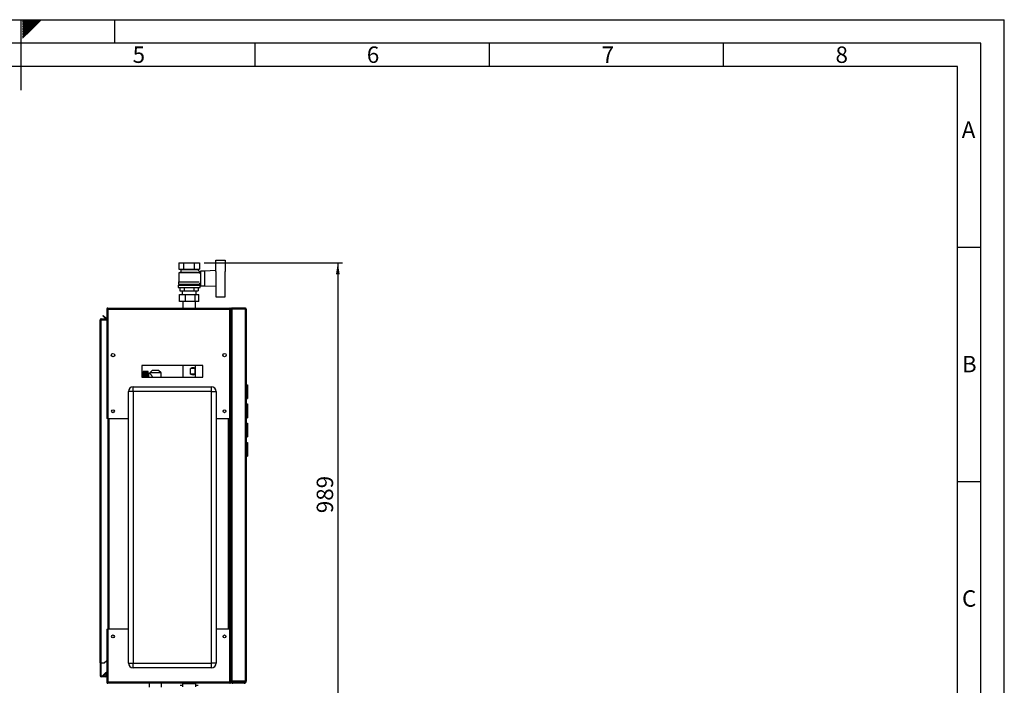
# Model space of a CAD drawing. Units: millimetres. Extents: x 0 to 420, y 0 to 297.
# Drawn here: x 210 to 420, y 155 to 297 of the extents above; entities that cross this region are included whole.
import ezdxf

# ---------------------------------------------------------------- set-up
doc = ezdxf.new("R2010")
doc.units = ezdxf.units.MM
for name, color, linetype in [('1', 7, 'Continuous'), ('61', 7, 'Continuous'), ('62', 7, 'Continuous')]:
    doc.layers.add(name, color=color, linetype=linetype)
doc.styles.add('SLDTEXTSTYLE0', font='TXT', dxfattribs={"width": 0.75})
doc.styles.add('SLDTEXTSTYLE1', font='TXT', dxfattribs={"width": 0.605})
doc.dimstyles.new('SLDDIMSTYLE0', dxfattribs={"dimtxt": 3.5, "dimasz": 2.5, "dimexe": 0, "dimexo": 0.0625, "dimgap": 0.875, "dimtad": 1, "dimdec": 0, "dimlfac": 10, "dimrnd": 1e-09, "dimzin": 12, "dimdsep": 46, "dimtxsty": 'SLDTEXTSTYLE1', "dimsah": 1, "dimcen": 0.09, "dimadec": 0, "dimazin": 3, "dimtfac": 1, "dimtdec": 0, "dimtofl": 0, "dimtmove": 0, "dimatfit": 3, "dimfxl": 1, "dimfrac": 2, "dimtolj": 1, "dimtzin": 12, "dimarcsym": 0})

# ---------------------------------------------------------------- blocks, each defined once
blk = doc.blocks.new('_D_1')
at = {"layer": '1'}
for p, q in [((249.15, 245.17), (278.71, 245.17)), ((277.71, 245.17), (277.71, 146.32)), ((241.95, 146.32), (278.71, 146.32))]:
    blk.add_line(p, q, dxfattribs=at)
for points in [[(277.71, 245.17), (277.31, 242.67), (278.11, 242.67)], [(277.71, 146.32), (278.11, 148.82), (277.31, 148.82)]]:
    blk.add_solid(points, dxfattribs=at)
at = {"layer": '1', "insert": (273.2, 191.74), "char_height": 3.5, "attachment_point": 1, "rotation": 90, "style": 'SLDTEXTSTYLE1'}
blk.add_mtext('989', dxfattribs=at)

msp = doc.modelspace()

# ---------------------------------------------------------------- linework, layer by layer
at = {"color": 7, "linetype": 'Continuous', "lineweight": 30}
for p, q in [((243.76, 245.17), (243.76, 243.77)), ((243.76, 245.17), (244.86, 245.17)), ((244.86, 243.77), (244.86, 245.17)), ((244.86, 245.17), (247.05, 245.17)), ((247.05, 245.17), (247.05, 243.77)), ((247.05, 245.17), (248.15, 245.17)), ((248.15, 245.17), (248.15, 243.77)), ((251.66, 243.26), (251.66, 245.72)), ((251.66, 245.72), (253.66, 245.72)), ((253.66, 245.72), (253.66, 243.27)), ((243.76, 243.77), (244.86, 243.77)), ((244.16, 243.12), (243.76, 243.02)), ((243.76, 243.02), (243.76, 241.12)), ((248.15, 243.02), (243.76, 243.02)), ((244.06, 243.77), (244.16, 243.72)), ((244.16, 243.72), (244.16, 243.12)), ((244.16, 243.72), (247.76, 243.72)), ((244.16, 243.12), (247.75, 243.12)), ((244.86, 243.77), (247.05, 243.77)), ((247.05, 243.77), (248.15, 243.77)), ((248.36, 243.08), (247.75, 243.69)), ((247.76, 243.72), (247.86, 243.77)), ((247.76, 243.68), (247.76, 243.72)), ((247.96, 243.07), (247.96, 243.07)), ((248.36, 243.07), (247.96, 243.07)), ((248.15, 242.87), (248.36, 243.08)), ((248.36, 242.81), (248.36, 243.07)), ((248.41, 242.82), (248.36, 242.82)), ((249.26, 243.37), (248.41, 243.37)), ((248.41, 243.37), (248.41, 240.27)), ((251.66, 243.47), (249.26, 243.37)), ((249.26, 243.37), (249.26, 240.27)), ((251.76, 240.38), (251.76, 243.27)), ((253.66, 240.38), (253.66, 243.27)), ((253.68, 243.22), (253.66, 243.22)), ((253.68, 240.42), (253.68, 243.22)), ((243.61, 240.37), (243.61, 239.87)), ((243.61, 240.37), (248.31, 240.37)), ((243.61, 239.87), (248.31, 239.87)), ((243.66, 241.12), (243.66, 240.57)), ((243.66, 241.12), (248.14, 241.12)), ((243.66, 240.57), (248.26, 240.57)), ((243.86, 240.57), (243.86, 240.37)), ((243.99, 239.87), (243.99, 239.17)), ((244.98, 239.17), (244.98, 239.87)), ((246.94, 239.87), (246.94, 239.17)), ((247.92, 239.87), (247.92, 239.17)), ((248.06, 240.37), (248.06, 240.57)), ((248.26, 240.57), (248.26, 240.82)), ((248.26, 240.82), (248.41, 240.82)), ((248.31, 239.87), (248.31, 240.37)), ((248.41, 240.27), (249.26, 240.27)), ((249.26, 240.27), (251.66, 240.18)), ((251.66, 240.38), (251.66, 237.92)), ((253.66, 240.42), (253.68, 240.42)), ((253.66, 237.92), (253.66, 240.38)), ((243.9, 236.86), (243.9, 238.36)), ((243.9, 238.36), (245.2, 238.36)), ((243.99, 239.17), (244.98, 239.17)), ((244.46, 239.17), (244.46, 238.36)), ((244.98, 239.17), (246.94, 239.17)), ((245.2, 236.86), (245.2, 238.36)), ((245.2, 238.36), (247.25, 238.36)), ((246.94, 239.17), (247.92, 239.17)), ((247.25, 236.86), (247.25, 238.36)), ((247.25, 238.36), (248.01, 238.36)), ((247.46, 238.36), (247.46, 239.17)), ((248.01, 236.86), (248.01, 238.36)), ((251.66, 237.92), (253.66, 237.92)), ((228.59, 235.47), (228.59, 235.24)), ((228.59, 235.47), (254.63, 235.47)), ((245.2, 236.86), (243.9, 236.86)), ((244.61, 236.86), (244.61, 235.47)), ((247.25, 236.86), (245.2, 236.86)), ((248.01, 236.86), (247.25, 236.86)), ((247.3, 235.47), (247.3, 236.86)), ((254.63, 235.24), (254.63, 235.47)), ((257.93, 235.47), (255.09, 235.47)), ((255.09, 235.32), (255.09, 235.47)), ((257.93, 235.47), (257.93, 235.32)), ((227.54, 233.82), (227.64, 233.93)), ((228.11, 233.24), (227.54, 233.82)), ((228.22, 233.35), (227.64, 233.93)), ((228.22, 233.35), (228.11, 233.24)), ((228.36, 235.24), (228.51, 235.24)), ((228.36, 235.24), (228.36, 235.17)), ((228.36, 235.17), (228.36, 211.97)), ((228.51, 235.24), (228.51, 235.23)), ((228.59, 235.24), (228.59, 211.97)), ((228.59, 235.24), (254.63, 235.24)), ((254.63, 211.97), (254.63, 235.24)), ((254.86, 235.24), (254.71, 235.24)), ((254.71, 235.23), (254.71, 235.24)), ((255.01, 235.24), (254.86, 235.24)), ((254.86, 235.17), (254.86, 235.24)), ((254.86, 211.97), (254.86, 235.17)), ((254.86, 235.13), (254.86, 155.97)), ((255.01, 235.22), (255.01, 235.24)), ((257.93, 235.32), (255.09, 235.32)), ((257.93, 235.25), (255.09, 235.25)), ((255.09, 235.25), (255.09, 155.89)), ((255.31, 235.27), (255.31, 235.32)), ((257.71, 235.27), (255.31, 235.27)), ((257.71, 235.32), (257.71, 235.27)), ((257.93, 235.25), (257.93, 155.89)), ((258.16, 235.24), (258.16, 155.9)), ((226.96, 232.94), (227.19, 232.94)), ((226.96, 159.82), (226.96, 232.94)), ((227.19, 233.02), (227.19, 233.17)), ((227.19, 233.17), (228.36, 233.17)), ((227.19, 233.02), (228.36, 233.02)), ((227.19, 159.82), (227.19, 232.94)), ((228.36, 232.94), (227.19, 232.94)), ((230.01, 225.67), (230.01, 225.27)), ((253.21, 225.27), (253.21, 225.67)), ((248.86, 223.22), (235.86, 223.22)), ((235.86, 223.22), (235.86, 220.72)), ((244.61, 223.22), (244.61, 220.72)), ((247.3, 220.72), (247.3, 223.22)), ((248.86, 220.72), (248.86, 223.22)), ((235.86, 220.72), (248.86, 220.72)), ((237.22, 221.96), (236.12, 221.96)), ((236.12, 221.96), (236.97, 221.96)), ((236.12, 221.96), (236.12, 221.96)), ((236.12, 221.96), (236.12, 221.95)), ((236.12, 221.95), (236.97, 221.95)), ((236.12, 221.95), (236.12, 221.95)), ((236.97, 221.95), (236.12, 221.95)), ((236.12, 221.95), (236.12, 221.94)), ((236.12, 221.93), (236.12, 221.94)), ((236.97, 221.94), (236.12, 221.94)), ((236.12, 221.93), (236.97, 221.93)), ((236.12, 221.93), (236.12, 221.91)), ((236.12, 221.9), (236.12, 221.91)), ((236.97, 221.91), (236.12, 221.91)), ((236.12, 221.9), (236.97, 221.9)), ((236.12, 221.9), (236.12, 221.87)), ((236.12, 221.86), (236.12, 221.87)), ((236.97, 221.87), (236.12, 221.87)), ((236.12, 221.86), (236.97, 221.86)), ((236.12, 221.86), (236.12, 221.82)), ((236.12, 221.8), (236.12, 221.82)), ((236.97, 221.82), (236.12, 221.82)), ((236.12, 221.8), (236.97, 221.8)), ((236.12, 221.8), (236.12, 221.75)), ((236.12, 221.73), (236.12, 221.75)), ((236.97, 221.75), (236.12, 221.75)), ((236.12, 221.73), (236.97, 221.73)), ((236.12, 221.73), (236.12, 221.68)), ((236.12, 221.66), (236.12, 221.68)), ((236.97, 221.68), (236.12, 221.68)), ((236.12, 221.66), (236.97, 221.66)), ((236.12, 221.66), (236.12, 221.6)), ((236.12, 221.57), (236.12, 221.6)), ((236.97, 221.6), (236.12, 221.6)), ((236.12, 221.57), (236.97, 221.57)), ((236.12, 221.57), (236.12, 221.51)), ((236.12, 221.48), (236.12, 221.51)), ((236.97, 221.51), (236.12, 221.51)), ((236.12, 221.48), (236.97, 221.48)), ((236.12, 221.48), (236.12, 221.41)), ((236.12, 221.38), (236.12, 221.41)), ((236.97, 221.41), (236.12, 221.41)), ((236.12, 221.38), (236.97, 221.38)), ((236.12, 221.38), (236.12, 221.3)), ((236.12, 221.27), (236.12, 221.3)), ((236.97, 221.3), (236.12, 221.3)), ((236.12, 221.27), (236.97, 221.27)), ((236.12, 221.27), (236.12, 221.18)), ((236.12, 221.15), (236.12, 221.18)), ((236.97, 221.18), (236.12, 221.18)), ((236.12, 221.15), (236.97, 221.15)), ((236.12, 221.15), (236.12, 221.06)), ((236.12, 221.03), (236.12, 221.06)), ((236.97, 221.06), (236.12, 221.06)), ((236.12, 221.03), (236.97, 221.03)), ((236.12, 221.03), (236.12, 220.94)), ((236.12, 220.9), (236.12, 220.94)), ((236.97, 220.94), (236.12, 220.94)), ((236.12, 220.9), (236.97, 220.9)), ((236.12, 220.9), (236.12, 220.81)), ((236.12, 220.77), (236.12, 220.81)), ((236.97, 220.81), (236.12, 220.81)), ((236.12, 220.77), (236.97, 220.77)), ((236.12, 220.77), (236.12, 220.72)), ((236.97, 221.95), (236.97, 221.96)), ((236.97, 221.94), (236.97, 221.95)), ((236.97, 221.91), (236.97, 221.93)), ((236.97, 221.87), (236.97, 221.9)), ((236.97, 221.82), (236.97, 221.86)), ((236.97, 221.75), (236.97, 221.8)), ((236.97, 221.68), (236.97, 221.73)), ((236.97, 221.6), (236.97, 221.66)), ((236.97, 221.51), (236.97, 221.57)), ((236.97, 221.41), (236.97, 221.48)), ((236.97, 221.3), (236.97, 221.38)), ((236.97, 221.18), (236.97, 221.27)), ((236.97, 221.06), (236.97, 221.15)), ((236.97, 220.94), (236.97, 221.03)), ((236.97, 220.81), (236.97, 220.9)), ((236.97, 220.72), (236.97, 220.77)), ((237.22, 220.72), (237.22, 221.96)), ((237.55, 221.56), (237.32, 221.56)), ((237.32, 221.56), (237.32, 220.72)), ((238.06, 222.17), (237.54, 221.67)), ((237.54, 221.67), (237.54, 221.56)), ((239.97, 221.67), (237.54, 221.67)), ((239.45, 222.17), (238.06, 222.17)), ((239.97, 221.67), (239.45, 222.17)), ((239.97, 220.72), (239.97, 221.67)), ((246.23, 221.42), (246.23, 222.62)), ((247.18, 222.62), (246.23, 222.62)), ((247.18, 221.42), (246.23, 221.42)), ((247.18, 222.62), (247.18, 221.42)), ((234.01, 217.67), (234.01, 218.67)), ((234.01, 218.67), (250.71, 218.67)), ((250.71, 217.67), (250.71, 218.67)), ((258.16, 219.15), (258.44, 219.15)), ((258.16, 219.03), (258.44, 219.03)), ((258.21, 218.63), (258.16, 218.63)), ((258.21, 218.53), (258.21, 218.63)), ((258.44, 219.15), (258.44, 219.03)), ((258.44, 219.03), (258.44, 216.32)), ((234.01, 217.67), (233.01, 217.67)), ((233.01, 159.77), (233.01, 217.67)), ((234.01, 217.67), (234.01, 159.77)), ((250.71, 217.67), (234.01, 217.67)), ((250.71, 159.77), (250.71, 217.67)), ((250.71, 217.67), (251.71, 217.67)), ((251.71, 217.67), (251.71, 159.77)), ((258.21, 218.53), (258.16, 218.53)), ((258.21, 216.83), (258.16, 216.83)), ((258.21, 216.73), (258.16, 216.73)), ((258.21, 216.83), (258.21, 218.53)), ((258.31, 218.53), (258.21, 218.53)), ((258.21, 216.83), (258.31, 216.83)), ((258.21, 216.73), (258.21, 216.83)), ((258.31, 218.53), (258.31, 216.83)), ((258.44, 218.4), (258.44, 217.86)), ((258.44, 218.4), (258.44, 218.4)), ((258.44, 217.19), (258.44, 216.95)), ((258.44, 216.95), (258.44, 216.95)), ((258.16, 216.32), (258.44, 216.32)), ((258.16, 216.2), (258.44, 216.2)), ((258.16, 215.05), (258.44, 215.05)), ((258.16, 214.93), (258.44, 214.93)), ((258.21, 214.53), (258.16, 214.53)), ((258.21, 214.43), (258.16, 214.43)), ((258.21, 214.43), (258.21, 214.53)), ((258.21, 212.73), (258.21, 214.43)), ((258.31, 214.43), (258.21, 214.43)), ((258.31, 214.43), (258.31, 212.73)), ((258.44, 216.32), (258.44, 216.2)), ((258.44, 215.05), (258.44, 214.93)), ((258.44, 214.93), (258.44, 212.22)), ((258.21, 212.73), (258.16, 212.73)), ((258.21, 212.63), (258.16, 212.63)), ((258.21, 212.73), (258.31, 212.73)), ((258.21, 212.63), (258.21, 212.73)), ((258.44, 214.3), (258.44, 214.3)), ((258.44, 214.3), (258.44, 213.76)), ((258.44, 213.09), (258.44, 212.85)), ((258.44, 212.85), (258.44, 212.85)), ((228.59, 211.97), (228.36, 211.97)), ((228.59, 211.97), (233.01, 211.97)), ((228.61, 211.97), (228.61, 166.97)), ((228.84, 211.97), (228.84, 166.97)), ((251.71, 211.97), (254.63, 211.97)), ((254.38, 166.97), (254.38, 211.97)), ((254.61, 166.97), (254.61, 211.97)), ((254.86, 211.97), (254.63, 211.97)), ((254.71, 211.97), (254.71, 166.97)), ((258.16, 212.22), (258.44, 212.22)), ((258.16, 212.1), (258.44, 212.1)), ((258.16, 210.95), (258.44, 210.95)), ((258.16, 210.83), (258.44, 210.83)), ((258.21, 210.43), (258.16, 210.43)), ((258.21, 210.33), (258.16, 210.33)), ((258.21, 210.33), (258.21, 210.43)), ((258.21, 208.63), (258.21, 210.33)), ((258.31, 210.33), (258.21, 210.33)), ((258.31, 210.33), (258.31, 208.63)), ((258.44, 212.22), (258.44, 212.1)), ((258.44, 210.95), (258.44, 210.83)), ((258.44, 210.83), (258.44, 208.12)), ((258.21, 208.63), (258.16, 208.63)), ((258.21, 208.53), (258.16, 208.53)), ((258.16, 208.12), (258.44, 208.12)), ((258.21, 208.63), (258.31, 208.63)), ((258.21, 208.53), (258.21, 208.63)), ((258.44, 210.2), (258.44, 210.2)), ((258.44, 210.2), (258.44, 209.66)), ((258.44, 208.99), (258.44, 208.75)), ((258.44, 208.75), (258.44, 208.75)), ((258.44, 208.12), (258.44, 208)), ((258.16, 208), (258.44, 208)), ((258.16, 206.85), (258.44, 206.85)), ((258.16, 206.73), (258.44, 206.73)), ((258.21, 206.33), (258.16, 206.33)), ((258.21, 206.23), (258.16, 206.23)), ((258.21, 206.23), (258.21, 206.33)), ((258.31, 206.23), (258.21, 206.23)), ((258.21, 204.53), (258.21, 206.23)), ((258.31, 206.23), (258.31, 204.53)), ((258.44, 206.85), (258.44, 206.73)), ((258.44, 206.73), (258.44, 204.02)), ((258.44, 206.1), (258.44, 206.1)), ((258.44, 206.1), (258.44, 205.56)), ((258.21, 204.53), (258.16, 204.53)), ((258.21, 204.43), (258.16, 204.43)), ((258.16, 204.02), (258.44, 204.02)), ((258.21, 204.43), (258.21, 204.53)), ((258.21, 204.53), (258.31, 204.53)), ((258.44, 204.89), (258.44, 204.65)), ((258.44, 204.65), (258.44, 204.65)), ((258.44, 204.02), (258.44, 203.9)), ((258.16, 203.9), (258.44, 203.9)), ((228.36, 166.97), (228.36, 155.77)), ((228.36, 166.97), (228.59, 166.97)), ((228.59, 166.97), (228.59, 155.7)), ((233.01, 166.97), (228.59, 166.97)), ((254.63, 166.97), (251.71, 166.97)), ((254.63, 155.7), (254.63, 166.97)), ((254.63, 166.97), (254.86, 166.97)), ((254.86, 155.77), (254.86, 166.97)), ((227.19, 159.82), (226.96, 159.82)), ((226.96, 159.82), (226.96, 159.81)), ((227.11, 159.81), (226.96, 159.81)), ((226.96, 159.81), (226.96, 157.05)), ((227.11, 159.81), (227.11, 159.82)), ((227.11, 159.81), (227.11, 157.05)), ((227.19, 159.82), (227.86, 159.82)), ((227.86, 159.82), (228.36, 160.32)), ((233.01, 159.77), (234.01, 159.77)), ((234.01, 158.77), (234.01, 159.77)), ((234.01, 159.77), (250.71, 159.77)), ((250.71, 158.77), (250.71, 159.77)), ((251.71, 159.77), (250.71, 159.77)), ((227.54, 157.13), (228.11, 157.71)), ((228.21, 157.61), (228.11, 157.71)), ((228.21, 157.72), (228.21, 157.05)), ((228.36, 157.72), (228.21, 157.72)), ((250.71, 158.77), (234.01, 158.77)), ((227.11, 157.05), (226.96, 157.05)), ((227.19, 156.97), (227.19, 156.82)), ((228.13, 156.97), (227.19, 156.97)), ((228.13, 156.82), (227.19, 156.82)), ((227.54, 157.13), (227.64, 157.02)), ((227.64, 157.02), (228.21, 157.59)), ((228.13, 156.97), (228.13, 156.82)), ((228.21, 157.05), (228.36, 157.05)), ((228.36, 155.77), (228.36, 155.7)), ((228.36, 155.7), (228.51, 155.7)), ((228.51, 155.72), (228.51, 155.7)), ((254.63, 155.7), (228.59, 155.7)), ((228.59, 155.7), (228.59, 155.47)), ((254.63, 155.47), (254.63, 155.7)), ((254.71, 155.7), (254.71, 155.72)), ((254.86, 155.7), (254.71, 155.7)), ((255.01, 155.9), (254.86, 155.9)), ((254.86, 155.7), (254.86, 155.77)), ((255.1, 155.82), (255.03, 155.85)), ((257.93, 155.89), (255.09, 155.89)), ((255.09, 155.82), (255.09, 155.67)), ((257.93, 155.82), (255.09, 155.82)), ((257.93, 155.67), (255.09, 155.67)), ((255.31, 155.89), (255.31, 155.82)), ((255.31, 155.67), (255.31, 155.47)), ((257.71, 155.89), (257.71, 155.82)), ((257.71, 155.47), (257.71, 155.67)), ((257.93, 155.67), (257.93, 155.82)), ((258.14, 155.9), (258.14, 155.9)), ((254.63, 155.47), (228.59, 155.47)), ((237.41, 155.47), (237.41, 154.63)), ((240.1, 154.63), (240.1, 155.47)), ((244.05, 155.03), (244.54, 155.03)), ((244.54, 155.42), (244.54, 154.72)), ((244.54, 155.42), (247.37, 155.42)), ((247.37, 154.72), (247.37, 155.42)), ((247.37, 155.03), (247.85, 155.03)), ((247.85, 155.03), (247.86, 155.03)), ((257.71, 155.47), (255.31, 155.47))]:
    msp.add_line(p, q, dxfattribs=at)
for centre, radius in [((229.71, 225.47), 0.36), ((253.51, 225.47), 0.36), ((229.71, 213.47), 0.3), ((253.51, 213.47), 0.3), ((229.71, 165.47), 0.3), ((253.51, 165.47), 0.3)]:
    msp.add_circle(centre, radius, dxfattribs=at)
for centre, radius, start, end in [((228.28, 233.4), 0.08, 225, 0), ((228.28, 233.4), 0.23, 225, 290.3544), ((237.32, 221.66), 0.1, 180, 270), ((234.01, 217.67), 1, 90, 180), ((250.71, 217.67), 1, 0, 90), ((258.21, 218.53), 0.1, 0, 90), ((258.21, 216.83), 0.1, 270, 0), ((258.21, 214.43), 0.1, 0, 90), ((258.21, 212.73), 0.1, 270, 0), ((258.21, 210.33), 0.1, 0, 90), ((258.21, 208.63), 0.1, 270, 0), ((258.21, 206.23), 0.1, 0, 90), ((258.21, 204.53), 0.1, 270, 0), ((234.01, 159.77), 1, 180, 270), ((250.71, 159.77), 1, 270, 0), ((228.28, 157.54), 0.23, 69.6456, 135), ((227.19, 157.05), 0.23, 180, 270), ((227.19, 157.05), 0.08, 180, 270), ((228.13, 157.05), 0.23, 270, 0), ((228.13, 157.05), 0.08, 270, 0), ((244.61, 155.47), 0.05, 270, 0), ((247.31, 155.47), 0.05, 180, 270)]:
    msp.add_arc(centre, radius, start, end, dxfattribs=at)
for centre, major_axis, start_param, end_param in [((245.96, 221.42), (1.21, 1.21), 6.26372, 7.200956), ((245.96, 222.62), (1.21, -1.21), 5.365414, 6.30265)]:
    msp.add_ellipse(centre, major_axis=major_axis, ratio=0.482011, start_param=start_param, end_param=end_param, dxfattribs=at)
for points, knots in [([(228.59, 235.47), (228.56, 235.47), (228.51, 235.47), (228.44, 235.43), (228.39, 235.37), (228.36, 235.3), (228.36, 235.26), (228.36, 235.24)], [0, 0, 0, 0, 0.209052, 0.427821, 0.646592, 0.865364, 1, 1, 1, 1]), ([(254.86, 235.24), (254.86, 235.25), (254.86, 235.27), (254.85, 235.29), (254.85, 235.32), (254.84, 235.34), (254.82, 235.36), (254.81, 235.38), (254.79, 235.4), (254.78, 235.41), (254.77, 235.43), (254.75, 235.44), (254.73, 235.45), (254.72, 235.46), (254.7, 235.46), (254.68, 235.47), (254.66, 235.47), (254.64, 235.47), (254.63, 235.47), (254.63, 235.47)], [0, 0, 0, 0, 0.051748, 0.156206, 0.209016, 0.278266, 0.35154, 0.42787, 0.481905, 0.536364, 0.591351, 0.646777, 0.682228, 0.749321, 0.809397, 0.865676, 0.899122, 0.966272, 1, 1, 1, 1]), ([(228.36, 235.17), (228.36, 235.18), (228.36, 235.19), (228.4, 235.2), (228.46, 235.22), (228.53, 235.23), (228.57, 235.24), (228.59, 235.24)], [0, 0, 0, 0, 0.209052, 0.427821, 0.646592, 0.865364, 1, 1, 1, 1]), ([(228.59, 235.32), (228.58, 235.32), (228.55, 235.32), (228.53, 235.3), (228.51, 235.27), (228.51, 235.25), (228.51, 235.24)], [0, 0, 0, 0, 0.284155, 0.530993, 0.777748, 1, 1, 1, 1]), ([(254.71, 235.24), (254.71, 235.25), (254.71, 235.25), (254.71, 235.26), (254.7, 235.27), (254.7, 235.28), (254.7, 235.28), (254.69, 235.29), (254.69, 235.3), (254.68, 235.3), (254.67, 235.31), (254.66, 235.31), (254.66, 235.32), (254.65, 235.32), (254.64, 235.32), (254.63, 235.32), (254.63, 235.32)], [0, 0, 0, 0, 0.069465, 0.139567, 0.211706, 0.28456, 0.345392, 0.40665, 0.468568, 0.531389, 0.653331, 0.715227, 0.778026, 0.833041, 0.943982, 1, 1, 1, 1]), ([(254.63, 235.24), (254.65, 235.24), (254.7, 235.23), (254.77, 235.21), (254.83, 235.2), (254.85, 235.18), (254.86, 235.18), (254.86, 235.17)], [0, 0, 0, 0, 0.209052, 0.427821, 0.646592, 0.865364, 1, 1, 1, 1]), ([(254.86, 235.13), (254.86, 235.14), (254.86, 235.16), (254.9, 235.18), (254.97, 235.21), (255.03, 235.23), (255.07, 235.25), (255.09, 235.25)], [0, 0, 0, 0, 0.202035, 0.428013, 0.654007, 0.880002, 1, 1, 1, 1]), ([(255.31, 235.27), (255.28, 235.27), (255.24, 235.27), (255.22, 235.25), (255.21, 235.25)], [0, 0, 0, 0, 0.888702, 1, 1, 1, 1]), ([(257.8, 235.25), (257.78, 235.26), (257.75, 235.27), (257.71, 235.27), (257.71, 235.27)], [0, 0, 0, 0, 0.793281, 1, 1, 1, 1]), ([(227.19, 233.17), (227.16, 233.17), (227.1, 233.16), (227.02, 233.11), (226.97, 233.03), (226.96, 232.97), (226.96, 232.94)], [0, 0, 0, 0, 0.254718, 0.50961, 0.764503, 1, 1, 1, 1]), ([(227.19, 233.02), (227.18, 233.02), (227.16, 233.02), (227.13, 233), (227.12, 232.98), (227.11, 232.96), (227.11, 232.95), (227.11, 232.94)], [0, 0, 0, 0, 0.22187, 0.45008, 0.673228, 0.902829, 1, 1, 1, 1]), ([(237.55, 221.56), (237.55, 221.56), (237.54, 221.57), (237.58, 221.52), (237.67, 221.42), (237.79, 221.29), (237.9, 221.16), (238.02, 221), (238.13, 220.86), (238.17, 220.76), (238.19, 220.72)], [0, 0, 0, 0, 0.036372, 0.209032, 0.386044, 0.517746, 0.653209, 0.788597, 0.926814, 1, 1, 1, 1]), ([(228.59, 155.7), (228.56, 155.71), (228.51, 155.72), (228.44, 155.73), (228.39, 155.75), (228.36, 155.76), (228.36, 155.77), (228.36, 155.77)], [0, 0, 0, 0, 0.209052, 0.427821, 0.646592, 0.865364, 1, 1, 1, 1]), ([(228.36, 155.7), (228.36, 155.68), (228.36, 155.63), (228.4, 155.56), (228.46, 155.5), (228.53, 155.48), (228.57, 155.47), (228.59, 155.47)], [0, 0, 0, 0, 0.209052, 0.427821, 0.646592, 0.865364, 1, 1, 1, 1]), ([(228.51, 155.7), (228.51, 155.69), (228.51, 155.67), (228.53, 155.64), (228.56, 155.63), (228.58, 155.62), (228.59, 155.62)], [0, 0, 0, 0, 0.284155, 0.530993, 0.777748, 1, 1, 1, 1]), ([(254.86, 155.77), (254.86, 155.77), (254.85, 155.76), (254.81, 155.74), (254.75, 155.73), (254.69, 155.71), (254.64, 155.71), (254.63, 155.7)], [0, 0, 0, 0, 0.209052, 0.427821, 0.646592, 0.865364, 1, 1, 1, 1]), ([(254.63, 155.47), (254.64, 155.47), (254.67, 155.47), (254.69, 155.48), (254.72, 155.49), (254.74, 155.5), (254.76, 155.51), (254.77, 155.52), (254.78, 155.53), (254.79, 155.54), (254.81, 155.56), (254.82, 155.57), (254.83, 155.59), (254.84, 155.6), (254.84, 155.62), (254.85, 155.64), (254.85, 155.66), (254.86, 155.68), (254.86, 155.69), (254.86, 155.7)], [0, 0, 0, 0, 0.103753, 0.208946, 0.242764, 0.313769, 0.389345, 0.427845, 0.454813, 0.509014, 0.56374, 0.618999, 0.646781, 0.717767, 0.780946, 0.837907, 0.865688, 0.932653, 1, 1, 1, 1]), ([(254.63, 155.62), (254.63, 155.62), (254.64, 155.62), (254.65, 155.62), (254.65, 155.63), (254.66, 155.63), (254.67, 155.63), (254.68, 155.64), (254.68, 155.64), (254.69, 155.65), (254.69, 155.65), (254.7, 155.66), (254.7, 155.67), (254.7, 155.68), (254.71, 155.69), (254.71, 155.7), (254.71, 155.7)], [0, 0, 0, 0, 0.069463, 0.139564, 0.211701, 0.284553, 0.345163, 0.406196, 0.468555, 0.531375, 0.592184, 0.65342, 0.715315, 0.778112, 0.888376, 1, 1, 1, 1]), ([(255.09, 155.89), (255.06, 155.9), (255.01, 155.91), (254.94, 155.93), (254.89, 155.95), (254.86, 155.96), (254.86, 155.97), (254.86, 155.97)], [0, 0, 0, 0, 0.207918, 0.427816, 0.647717, 0.867618, 1, 1, 1, 1]), ([(254.86, 155.92), (254.86, 155.87), (254.87, 155.76), (254.96, 155.62), (255.09, 155.52), (255.21, 155.48), (255.29, 155.47), (255.31, 155.47)], [0, 0, 0, 0, 0.2277614, 0.4555838, 0.6834064, 0.9112288, 1, 1, 1, 1]), ([(254.86, 155.9), (254.86, 155.88), (254.86, 155.83), (254.9, 155.76), (254.96, 155.7), (255.03, 155.68), (255.07, 155.67), (255.09, 155.67)], [0, 0, 0, 0, 0.207918, 0.427816, 0.647717, 0.867618, 1, 1, 1, 1]), ([(255.01, 155.9), (255.01, 155.89), (255.01, 155.87), (255.03, 155.84), (255.06, 155.83), (255.08, 155.82), (255.09, 155.82)], [0, 0, 0, 0, 0.2742814, 0.5292497, 0.7841651, 1, 1, 1, 1]), ([(257.71, 155.47), (257.76, 155.48), (257.86, 155.49), (258, 155.57), (258.1, 155.69), (258.15, 155.81), (258.15, 155.88), (258.16, 155.9)], [0, 0, 0, 0, 0.228092, 0.456213, 0.684334, 0.912455, 1, 1, 1, 1])]:
    msp.add_open_spline(points, degree=3, knots=knots, dxfattribs=at)
for points in [[(255.09, 235.47), (255.06, 235.47), (255, 235.46), (254.92, 235.41), (254.87, 235.33), (254.86, 235.27), (254.86, 235.24)], [(258.16, 235.24), (258.15, 235.27), (258.15, 235.33), (258.09, 235.41), (258.02, 235.46), (257.96, 235.47), (257.93, 235.47)], [(255.09, 235.32), (255.08, 235.32), (255.06, 235.32), (255.03, 235.3), (255.01, 235.27), (255.01, 235.25), (255.01, 235.24)], [(258.01, 235.24), (258.01, 235.25), (258, 235.27), (257.99, 235.3), (257.96, 235.32), (257.94, 235.32), (257.93, 235.32)], [(257.93, 235.25), (257.96, 235.25), (258.02, 235.25), (258.09, 235.25), (258.15, 235.25), (258.15, 235.24), (258.16, 235.24)], [(258.16, 155.9), (258.15, 155.9), (258.15, 155.9), (258.09, 155.9), (258.02, 155.9), (257.96, 155.89), (257.93, 155.89)], [(257.93, 155.67), (257.96, 155.68), (258.02, 155.68), (258.09, 155.74), (258.15, 155.81), (258.15, 155.87), (258.16, 155.9)], [(257.93, 155.82), (257.94, 155.82), (257.96, 155.83), (257.99, 155.84), (258, 155.87), (258.01, 155.89), (258.01, 155.9)]]:
    msp.add_open_spline(points, degree=3, dxfattribs=at)
at = {"layer": '61'}
for p in [(0, 297), (420, 0)]:
    msp.add_line(p, (420, 297), dxfattribs=at)
at = {"layer": '61', "color": 7, "linetype": 'Continuous', "lineweight": 30}
for p, q in [((415, 292), (5, 292)), ((415, 5), (415, 292))]:
    msp.add_line(p, q, dxfattribs=at)
at = {"layer": '61', "color": 7, "linetype": 'Continuous'}
for p, q in [((410, 287), (10, 287)), ((410, 47.45), (410, 287))]:
    msp.add_line(p, q, dxfattribs=at)
at = {"layer": '62', "color": 7, "linetype": 'Continuous'}
for p, q in [((210, 297), (210, 282)), ((210.42, 296.56), (210.86, 297)), ((210.42, 296.91), (210.51, 297)), ((210.49, 296.28), (211.21, 297)), ((210.67, 296.1), (211.57, 297)), ((210.84, 295.92), (211.92, 297)), ((211.02, 295.75), (212.27, 297)), ((211.2, 295.57), (212.63, 297)), ((211.37, 295.39), (212.98, 297)), ((211.55, 295.22), (213.33, 297)), ((211.73, 295.04), (213.69, 297)), ((211.9, 294.86), (214.04, 297)), ((212.08, 294.69), (214.39, 297)), ((230, 297), (230, 292)), ((210.42, 296.21), (210.49, 296.28)), ((210.42, 295.85), (210.67, 296.1)), ((210.42, 295.5), (210.84, 295.92)), ((210.42, 295.15), (211.02, 295.75)), ((210.42, 294.79), (211.2, 295.57)), ((210.42, 294.44), (211.37, 295.39)), ((210.42, 294.09), (211.55, 295.22)), ((210.42, 293.73), (211.73, 295.04)), ((210.42, 293.38), (211.9, 294.86)), ((210.42, 293.03), (212.08, 294.69)), ((260, 292), (260, 287)), ((310, 292), (310, 287)), ((360, 292), (360, 287)), ((410, 248.5), (415, 248.5)), ((410, 198.5), (415, 198.5))]:
    msp.add_line(p, q, dxfattribs=at)

# ---------------------------------------------------------------- texts
at = {"layer": '62', "char_height": 3.5, "attachment_point": 2, "style": 'SLDTEXTSTYLE0'}
for s, insert in [('5', (235.23, 291.29)), ('6', (285.23, 291.29)), ('7', (335.37, 291.29)), ('8', (385.29, 291.29)), ('A', (412.37, 275.29)), ('B', (412.52, 225.29)), ('C', (412.5, 175.29))]:
    msp.add_mtext(s, dxfattribs=dict(at, insert=insert))

# ---------------------------------------------------------------- dimensions: what is measured, and where the dimension line sits
at = {"layer": '1'}
dim = msp.add_linear_dim(base=(277.70782655, 146.3227334), p1=(248.15155757, 245.1727334), p2=(240.95155757, 146.3227334), angle=90, dimstyle='SLDDIMSTYLE0', dxfattribs=at)
dim.commit()
dim.dimension.update_dxf_attribs({"geometry": '_D_1', "text_midpoint": (277.70782655, 195.7477334), "dimtype": 160})

doc.saveas('drawing.dxf')
